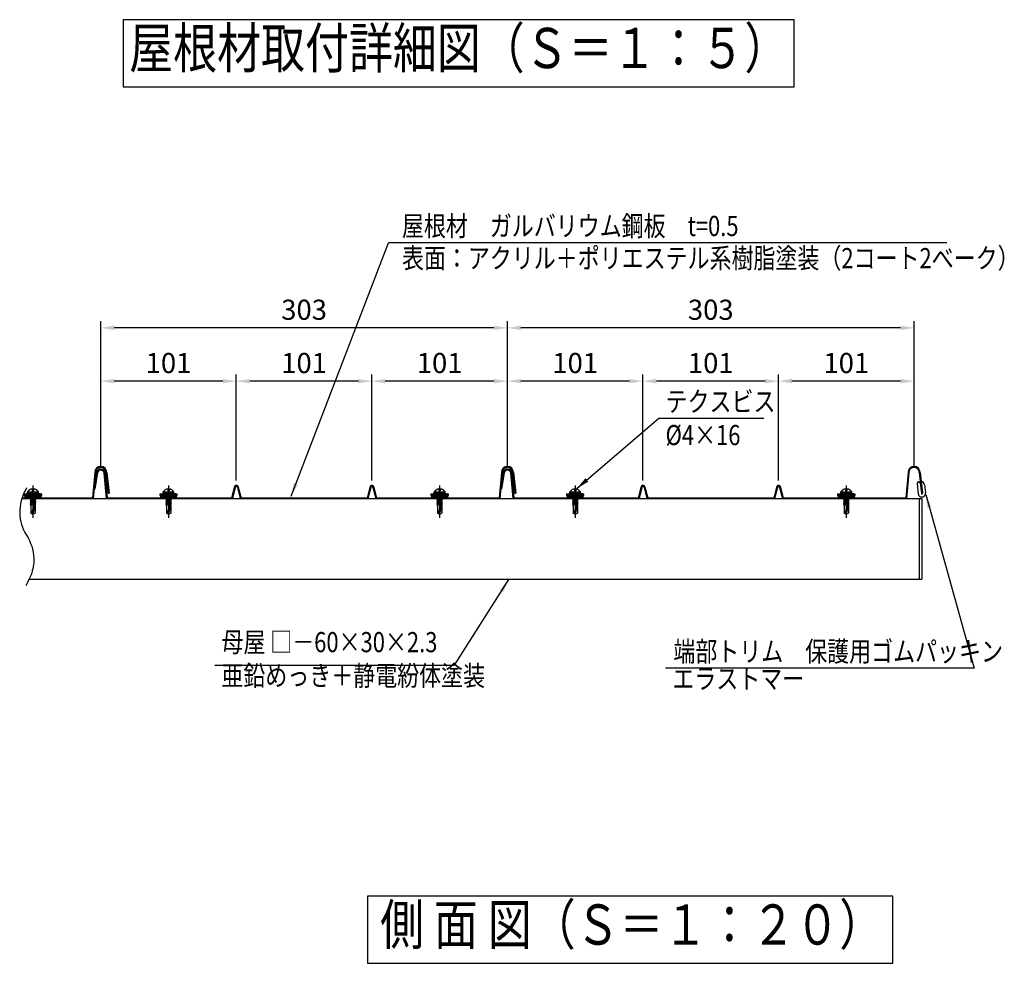
# Model space of a CAD drawing. Units: millimetres. Extents: x 706 to 15828, y 474 to 11190.
# Drawn here: x 4371 to 7305, y 4853 to 7666 of the extents above; entities that cross this region are included whole.
import ezdxf
from ezdxf.enums import TextEntityAlignment as Align

# ---------------------------------------------------------------- set-up
doc = ezdxf.new("R2010")
doc.units = ezdxf.units.MM
doc.header["$LTSCALE"] = 200
doc.header["$PDMODE"] = 33
doc.header["$PDSIZE"] = 5
doc.linetypes.add('CENTER', pattern=[2, 1.25, -0.25, 0.25, -0.25])
for name, color, linetype in [('CENTER', 3, 'CENTER'), ('HATCH', 2, 'Continuous'), ('MOJI', 6, 'Continuous'), ('MOJI2', 1, 'Continuous'), ('SJC', 1, 'Continuous'), ('SJC2', 7, 'Continuous'), ('SUNPOU', 4, 'Continuous')]:
    doc.layers.add(name, color=color, linetype=linetype)
doc.styles.add('EXT08', font='ROMANS.shx', dxfattribs={"width": 0.8, "bigfont": 'EXTFONT.shx'})
doc.styles.get("Standard").update_dxf_attribs({"font": 'txt.shx', "bigfont": 'extfont2.shx'})
doc.dimstyles.new('SJC', dxfattribs={"dimtxt": 0.18, "dimasz": 0.18, "dimexe": 0.18, "dimexo": 0.0625, "dimgap": 0.09, "dimtad": 0, "dimtih": 1, "dimtoh": 1, "dimdec": 4, "dimzin": 0, "dimdsep": 46, "dimtxsty": 'Standard', "dimcen": 0.09, "dimadec": 0, "dimazin": 0, "dimtfac": 1, "dimtdec": 4, "dimtofl": 0, "dimtmove": 0, "dimatfit": 3, "dimfxl": 0, "dimtolj": 1, "dimtzin": 0, "dimarcsym": 0})

# ---------------------------------------------------------------- blocks, each defined once
blk = doc.blocks.new('*D22')
at = {"layer": 'Defpoints', "color": 0}
for p in [(6632.1, 6588.7), (7036.1, 6316.3), (6632.1, 6272.3)]:
    blk.add_point(p, dxfattribs=at)
at = {"layer": 'SUNPOU', "color": 0, "lineweight": -2}
for p, q in [((6632.1, 6292.3), (6632.1, 6608.7)), ((7036.1, 6336.3), (7036.1, 6608.7)), ((6996.1, 6588.7), (6672.1, 6588.7))]:
    blk.add_line(p, q, dxfattribs=at)
at = {"layer": 'SUNPOU', "color": 0}
for points in [[(6672.1, 6595.3), (6672.1, 6582), (6632.1, 6588.7)], [(6996.1, 6595.3), (6996.1, 6582), (7036.1, 6588.7)]]:
    blk.add_solid(points, dxfattribs=at)
at = {"layer": 'SUNPOU', "color": 0, "insert": (6834.1, 6642.7), "char_height": 60, "attachment_point": 5, "style": 'EXT08'}
blk.add_mtext('\\A1;101', dxfattribs=at)
blk = doc.blocks.new('*D23')
at = {"layer": 'Defpoints', "color": 0}
for p in [(6228.1, 6588.7), (6228.1, 6272.3), (6632.1, 6272.3)]:
    blk.add_point(p, dxfattribs=at)
at = {"layer": 'SUNPOU', "color": 0, "lineweight": -2}
for p, q in [((6228.1, 6292.3), (6228.1, 6608.7)), ((6632.1, 6292.3), (6632.1, 6608.7)), ((6592.1, 6588.7), (6268.1, 6588.7))]:
    blk.add_line(p, q, dxfattribs=at)
at = {"layer": 'SUNPOU', "color": 0}
for points in [[(6268.1, 6595.3), (6268.1, 6582), (6228.1, 6588.7)], [(6592.1, 6595.3), (6592.1, 6582), (6632.1, 6588.7)]]:
    blk.add_solid(points, dxfattribs=at)
at = {"layer": 'SUNPOU', "color": 0, "insert": (6430.1, 6642.7), "char_height": 60, "attachment_point": 5, "style": 'EXT08'}
blk.add_mtext('\\A1;101', dxfattribs=at)
blk = doc.blocks.new('*D24')
at = {"layer": 'Defpoints', "color": 0}
for p in [(5824.1, 6588.7), (5824.1, 6313.3), (6228.1, 6272.3)]:
    blk.add_point(p, dxfattribs=at)
at = {"layer": 'SUNPOU', "color": 0, "lineweight": -2}
for p, q in [((5824.1, 6333.3), (5824.1, 6608.7)), ((6228.1, 6292.3), (6228.1, 6608.7)), ((6188.1, 6588.7), (5864.1, 6588.7))]:
    blk.add_line(p, q, dxfattribs=at)
at = {"layer": 'SUNPOU', "color": 0}
for points in [[(5864.1, 6595.3), (5864.1, 6582), (5824.1, 6588.7)], [(6188.1, 6595.3), (6188.1, 6582), (6228.1, 6588.7)]]:
    blk.add_solid(points, dxfattribs=at)
at = {"layer": 'SUNPOU', "color": 0, "insert": (6026.1, 6642.7), "char_height": 60, "attachment_point": 5, "style": 'EXT08'}
blk.add_mtext('\\A1;101', dxfattribs=at)
blk = doc.blocks.new('*D25')
at = {"layer": 'Defpoints', "color": 0}
for p in [(5420.1, 6588.7), (5824.1, 6316.3), (5420.1, 6272.3)]:
    blk.add_point(p, dxfattribs=at)
at = {"layer": 'SUNPOU', "color": 0, "lineweight": -2}
for p, q in [((5420.1, 6292.3), (5420.1, 6608.7)), ((5824.1, 6336.3), (5824.1, 6608.7)), ((5784.1, 6588.7), (5460.1, 6588.7))]:
    blk.add_line(p, q, dxfattribs=at)
at = {"layer": 'SUNPOU', "color": 0}
for points in [[(5460.1, 6595.3), (5460.1, 6582), (5420.1, 6588.7)], [(5784.1, 6595.3), (5784.1, 6582), (5824.1, 6588.7)]]:
    blk.add_solid(points, dxfattribs=at)
at = {"layer": 'SUNPOU', "color": 0, "insert": (5622.1, 6642.7), "char_height": 60, "attachment_point": 5, "style": 'EXT08'}
blk.add_mtext('\\A1;101', dxfattribs=at)
blk = doc.blocks.new('*D26')
at = {"layer": 'Defpoints', "color": 0}
for p in [(5016.1, 6588.7), (5016.1, 6272.3), (5420.1, 6272.3)]:
    blk.add_point(p, dxfattribs=at)
at = {"layer": 'SUNPOU', "color": 0, "lineweight": -2}
for p, q in [((5016.1, 6292.3), (5016.1, 6608.7)), ((5420.1, 6292.3), (5420.1, 6608.7)), ((5380.1, 6588.7), (5056.1, 6588.7))]:
    blk.add_line(p, q, dxfattribs=at)
at = {"layer": 'SUNPOU', "color": 0}
for points in [[(5056.1, 6595.3), (5056.1, 6582), (5016.1, 6588.7)], [(5380.1, 6595.3), (5380.1, 6582), (5420.1, 6588.7)]]:
    blk.add_solid(points, dxfattribs=at)
at = {"layer": 'SUNPOU', "color": 0, "insert": (5218.1, 6642.7), "char_height": 60, "attachment_point": 5, "style": 'EXT08'}
blk.add_mtext('\\A1;101', dxfattribs=at)
blk = doc.blocks.new('*D27')
at = {"layer": 'Defpoints', "color": 0}
for p in [(4612.1, 6588.7), (4612.1, 6313.3), (5016.1, 6272.3)]:
    blk.add_point(p, dxfattribs=at)
at = {"layer": 'SUNPOU', "color": 0, "lineweight": -2}
for p, q in [((4612.1, 6333.3), (4612.1, 6608.7)), ((5016.1, 6292.3), (5016.1, 6608.7)), ((4976.1, 6588.7), (4652.1, 6588.7))]:
    blk.add_line(p, q, dxfattribs=at)
at = {"layer": 'SUNPOU', "color": 0}
for points in [[(4652.1, 6595.3), (4652.1, 6582), (4612.1, 6588.7)], [(4976.1, 6595.3), (4976.1, 6582), (5016.1, 6588.7)]]:
    blk.add_solid(points, dxfattribs=at)
at = {"layer": 'SUNPOU', "color": 0, "insert": (4814.1, 6642.7), "char_height": 60, "attachment_point": 5, "style": 'EXT08'}
blk.add_mtext('\\A1;101', dxfattribs=at)
blk = doc.blocks.new('*D28')
at = {"layer": 'Defpoints', "color": 0}
for p in [(5824.1, 6747.5), (5824.1, 6588.7), (7036.1, 6588.7)]:
    blk.add_point(p, dxfattribs=at)
at = {"layer": 'SUNPOU', "color": 0, "lineweight": -2}
for p, q in [((5824.1, 6608.7), (5824.1, 6767.5)), ((7036.1, 6608.7), (7036.1, 6767.5)), ((6996.1, 6747.5), (5864.1, 6747.5))]:
    blk.add_line(p, q, dxfattribs=at)
at = {"layer": 'SUNPOU', "color": 0}
for points in [[(5864.1, 6754.2), (5864.1, 6740.9), (5824.1, 6747.5)], [(6996.1, 6754.2), (6996.1, 6740.9), (7036.1, 6747.5)]]:
    blk.add_solid(points, dxfattribs=at)
at = {"layer": 'SUNPOU', "color": 0, "insert": (6430.1, 6801.5), "char_height": 60, "attachment_point": 5, "style": 'EXT08'}
blk.add_mtext('\\A1;303', dxfattribs=at)
blk = doc.blocks.new('*D29')
at = {"layer": 'Defpoints', "color": 0}
for p in [(4612.1, 6747.5), (4612.1, 6588.7), (5824.1, 6588.7)]:
    blk.add_point(p, dxfattribs=at)
at = {"layer": 'SUNPOU', "color": 0, "lineweight": -2}
for p, q in [((4612.1, 6608.7), (4612.1, 6767.5)), ((5824.1, 6608.7), (5824.1, 6767.5)), ((5784.1, 6747.5), (4652.1, 6747.5))]:
    blk.add_line(p, q, dxfattribs=at)
at = {"layer": 'SUNPOU', "color": 0}
for points in [[(4652.1, 6754.2), (4652.1, 6740.9), (4612.1, 6747.5)], [(5784.1, 6754.2), (5784.1, 6740.9), (5824.1, 6747.5)]]:
    blk.add_solid(points, dxfattribs=at)
at = {"layer": 'SUNPOU', "color": 0, "insert": (5218.1, 6801.5), "char_height": 60, "attachment_point": 5, "style": 'EXT08'}
blk.add_mtext('\\A1;303', dxfattribs=at)

msp = doc.modelspace()

# ---------------------------------------------------------------- linework, layer by layer
at = {"layer": 'CENTER'}
for p, q in [((4410.1165, 6277.1238), (4410.1165, 6181.5885)), ((4814.1165, 6277.1238), (4814.1165, 6181.5885)), ((5622.1165, 6277.1238), (5622.1165, 6181.5885)), ((6026.1165, 6277.1238), (6026.1165, 6181.5885)), ((6834.1165, 6277.1238), (6834.1165, 6181.5885))]:
    msp.add_line(p, q, dxfattribs=at)
at = {"layer": 'HATCH'}
for p, q in [((4386.813, 6247.9238), (4393.613, 6241.1238)), ((4389.6414, 6247.9238), (4396.4414, 6241.1238)), ((4392.4699, 6247.9238), (4399.2699, 6241.1238)), ((4395.2983, 6247.9238), (4402.0983, 6241.1238)), ((4398.1267, 6247.9238), (4404.9267, 6241.1238)), ((4400.9551, 6247.9238), (4407.7551, 6241.1238)), ((4403.7836, 6247.9238), (4410.5836, 6241.1238)), ((4406.612, 6247.9238), (4413.412, 6241.1238)), ((4409.4404, 6247.9238), (4416.2404, 6241.1238)), ((4412.7359, 6247.9238), (4419.5359, 6241.1238)), ((4416.0314, 6247.9238), (4422.8314, 6241.1238)), ((4418.8598, 6247.9238), (4425.6598, 6241.1238)), ((4422.1553, 6247.9238), (4428.9553, 6241.1238)), ((4425.4508, 6247.9238), (4432.2508, 6241.1238)), ((4428.7463, 6247.9238), (4434.1165, 6242.5536)), ((4432.0418, 6247.9238), (4434.1165, 6245.8491)), ((4790.813, 6247.9238), (4797.613, 6241.1238)), ((4793.6414, 6247.9238), (4800.4414, 6241.1238)), ((4796.4699, 6247.9238), (4803.2699, 6241.1238)), ((4799.2983, 6247.9238), (4806.0983, 6241.1238)), ((4802.1267, 6247.9238), (4808.9267, 6241.1238)), ((4804.9551, 6247.9238), (4811.7551, 6241.1238)), ((4807.7836, 6247.9238), (4814.5836, 6241.1238)), ((4810.612, 6247.9238), (4817.412, 6241.1238)), ((4813.4404, 6247.9238), (4820.2404, 6241.1238)), ((4816.7359, 6247.9238), (4823.5359, 6241.1238)), ((4820.0314, 6247.9238), (4826.8314, 6241.1238)), ((4822.8598, 6247.9238), (4829.6598, 6241.1238)), ((4826.1553, 6247.9238), (4832.9553, 6241.1238)), ((4829.4508, 6247.9238), (4836.2508, 6241.1238)), ((4832.7463, 6247.9238), (4838.1165, 6242.5536)), ((4836.0418, 6247.9238), (4838.1165, 6245.8491)), ((5598.813, 6247.9238), (5605.613, 6241.1238)), ((5601.6414, 6247.9238), (5608.4414, 6241.1238)), ((5604.4699, 6247.9238), (5611.2699, 6241.1238)), ((5607.2983, 6247.9238), (5614.0983, 6241.1238)), ((5610.1267, 6247.9238), (5616.9267, 6241.1238)), ((5612.9551, 6247.9238), (5619.7551, 6241.1238)), ((5615.7836, 6247.9238), (5622.5836, 6241.1238)), ((5618.612, 6247.9238), (5625.412, 6241.1238)), ((5621.4404, 6247.9238), (5628.2404, 6241.1238)), ((5624.7359, 6247.9238), (5631.5359, 6241.1238)), ((5628.0314, 6247.9238), (5634.8314, 6241.1238)), ((5630.8598, 6247.9238), (5637.6598, 6241.1238)), ((5634.1553, 6247.9238), (5640.9553, 6241.1238)), ((5637.4508, 6247.9238), (5644.2508, 6241.1238)), ((5640.7463, 6247.9238), (5646.1165, 6242.5536)), ((5644.0418, 6247.9238), (5646.1165, 6245.8491)), ((6002.813, 6247.9238), (6009.613, 6241.1238)), ((6005.6414, 6247.9238), (6012.4414, 6241.1238)), ((6008.4699, 6247.9238), (6015.2699, 6241.1238)), ((6011.2983, 6247.9238), (6018.0983, 6241.1238)), ((6014.1267, 6247.9238), (6020.9267, 6241.1238)), ((6016.9551, 6247.9238), (6023.7551, 6241.1238)), ((6019.7836, 6247.9238), (6026.5836, 6241.1238)), ((6022.612, 6247.9238), (6029.412, 6241.1238)), ((6025.4404, 6247.9238), (6032.2404, 6241.1238)), ((6028.7359, 6247.9238), (6035.5359, 6241.1238)), ((6032.0314, 6247.9238), (6038.8314, 6241.1238)), ((6034.8598, 6247.9238), (6041.6598, 6241.1238)), ((6038.1553, 6247.9238), (6044.9553, 6241.1238)), ((6041.4508, 6247.9238), (6048.2508, 6241.1238)), ((6044.7463, 6247.9238), (6050.1165, 6242.5536)), ((6048.0418, 6247.9238), (6050.1165, 6245.8491)), ((6810.813, 6247.9238), (6817.613, 6241.1238)), ((6813.6414, 6247.9238), (6820.4414, 6241.1238)), ((6816.4699, 6247.9238), (6823.2699, 6241.1238)), ((6819.2983, 6247.9238), (6826.0983, 6241.1238)), ((6822.1267, 6247.9238), (6828.9267, 6241.1238)), ((6824.9551, 6247.9238), (6831.7551, 6241.1238)), ((6827.7836, 6247.9238), (6834.5836, 6241.1238)), ((6830.612, 6247.9238), (6837.412, 6241.1238)), ((6833.4404, 6247.9238), (6840.2404, 6241.1238)), ((6836.7359, 6247.9238), (6843.5359, 6241.1238)), ((6840.0314, 6247.9238), (6846.8314, 6241.1238)), ((6842.8598, 6247.9238), (6849.6598, 6241.1238)), ((6846.1553, 6247.9238), (6852.9553, 6241.1238)), ((6849.4508, 6247.9238), (6856.2508, 6241.1238)), ((6852.7463, 6247.9238), (6858.1165, 6242.5536)), ((6856.0418, 6247.9238), (6858.1165, 6245.8491))]:
    msp.add_line(p, q, dxfattribs=at)
at = {"layer": 'MOJI'}
for p, q in [((7133.5469, 7001.2021), (5469.7745, 7001.2021)), ((6275.5019, 6477.8844), (6588.5338, 6477.8844)), ((4951.6365, 5741.9705), (5665.0345, 5741.9705)), ((7215.6072, 5732.9375), (6295.6746, 5732.9375))]:
    msp.add_line(p, q, dxfattribs=at)
at = {"layer": 'SJC'}
for p, q in [((4594.1165, 6316.3238), (4587.3165, 6241.1238)), ((4596.9051, 6316.0716), (4589.8747, 6238.3238)), ((4599.6807, 6317.1121), (4592.1165, 6266.3238)), ((4602.4178, 6316.482), (4594.9474, 6266.3238)), ((4629.5748, 6238.3238), (4622.1013, 6315.4079)), ((4632.1165, 6241.1238), (4624.8744, 6315.8211)), ((4627.3332, 6316.0185), (4634.0997, 6254.3238)), ((4630.1165, 6316.3238), (4636.9165, 6254.3238)), ((5806.1165, 6316.3238), (5799.3165, 6241.1238)), ((5808.9051, 6316.0716), (5801.8747, 6238.3238)), ((5811.6807, 6317.1121), (5804.1165, 6266.3238)), ((5814.4178, 6316.482), (5806.9474, 6266.3238)), ((5841.5748, 6238.3238), (5834.1013, 6315.4079)), ((5844.1165, 6241.1238), (5836.8744, 6315.8211)), ((5839.3332, 6316.0185), (5846.0997, 6254.3238)), ((5842.1165, 6316.3238), (5848.9165, 6254.3238)), ((7018.1165, 6316.3238), (7011.3165, 6241.1238)), ((7020.9051, 6316.0716), (7013.8747, 6238.3238)), ((7051.3332, 6316.0185), (7058.0997, 6254.3238)), ((7054.1165, 6316.3238), (7060.9165, 6254.3238)), ((7045.2543, 6283.3895), (7048.5904, 6252.9719)), ((7054.3995, 6284.3925), (7054.7701, 6281.0128)), ((7057.3226, 6278.9648), (7054.7701, 6281.0128)), ((7057.0789, 6289.3139), (7060.9165, 6254.3238)), ((4592.1165, 6266.3238), (4594.9474, 6266.3238)), ((4634.0997, 6254.3238), (4636.9165, 6254.3238)), ((5010.1165, 6272.3238), (5002.1165, 6241.1238)), ((5012.9305, 6272.025), (5004.2891, 6238.3238)), ((5019.3025, 6272.025), (5027.9439, 6238.3238)), ((5022.1165, 6272.3238), (5030.1165, 6241.1238)), ((5414.1165, 6272.3238), (5406.1165, 6241.1238)), ((5416.9305, 6272.025), (5408.2891, 6238.3238)), ((5423.3025, 6272.025), (5431.9439, 6238.3238)), ((5426.1165, 6272.3238), (5434.1165, 6241.1238)), ((5804.1165, 6266.3238), (5806.9474, 6266.3238)), ((5846.0997, 6254.3238), (5848.9165, 6254.3238)), ((6222.1165, 6272.3238), (6214.1165, 6241.1238)), ((6224.9305, 6272.025), (6216.2891, 6238.3238)), ((6231.3025, 6272.025), (6239.9439, 6238.3238)), ((6234.1165, 6272.3238), (6242.1165, 6241.1238)), ((6626.1165, 6272.3238), (6618.1165, 6241.1238)), ((6628.9305, 6272.025), (6620.2891, 6238.3238)), ((6635.3025, 6272.025), (6643.9439, 6238.3238)), ((6638.1165, 6272.3238), (6646.1165, 6241.1238)), ((7055.0168, 6278.7635), (7057.7356, 6253.9749)), ((7057.0186, 6277.7042), (7055.0168, 6278.7635)), ((7058.0997, 6254.3238), (7060.9165, 6254.3238)), ((7067.3885, 6279.6998), (7070.0617, 6255.3268)), ((4376.7951, 6238.3238), (4589.8747, 6238.3238)), ((4377.681, 6241.1238), (4587.3165, 6241.1238)), ((4400.8925, 6238.3238), (7058.7832, 6238.3238)), ((4629.5748, 6238.3238), (5004.2891, 6238.3238)), ((4632.1165, 6241.1238), (5002.1165, 6241.1238)), ((5027.9439, 6238.3238), (5408.2891, 6238.3238)), ((5030.1165, 6241.1238), (5406.1165, 6241.1238)), ((5431.9439, 6238.3238), (5801.8747, 6238.3238)), ((5434.1165, 6241.1238), (5799.3165, 6241.1238)), ((5841.5748, 6238.3238), (6216.2891, 6238.3238)), ((5844.1165, 6241.1238), (6214.1165, 6241.1238)), ((6239.9439, 6238.3238), (6620.2891, 6238.3238)), ((6242.1165, 6241.1238), (6618.1165, 6241.1238)), ((6643.9439, 6238.3238), (7013.8747, 6238.3238)), ((6646.1165, 6241.1238), (7011.3165, 6241.1238)), ((7050.7832, 6238.3238), (7050.7832, 5998.3238)), ((7058.7832, 6238.3238), (7058.7832, 5998.3238)), ((4398.5458, 5998.3238), (7058.7832, 5998.3238))]:
    msp.add_line(p, q, dxfattribs=at)
msp.add_lwpolyline([(4390.7813, 6270.223, -0.005144387), (4388.416, 6265.8217, 0.127225522), (4370.5065, 6195.7797, 0.14618168), (4390.4738, 6129.6087, -0.138893075), (4412.437, 6060.4137, -0.099767739), (4404.2078, 6011.7579, -0.040655121), (4388.416, 5978.8726)], format="xyb", dxfattribs=at)
for centre, radius, start, end in [((4612.1165, 6316.3238), 18, 0, 180), ((4612.1165, 6316.3238), 15.2, 359.4472383, 180.4561505), ((4612.1165, 6313.3238), 13, 11.0753692, 163.0577107), ((4612.1165, 6313.3238), 10.2, 11.7900775, 161.9630273), ((5824.1165, 6316.3238), 18, 0, 180), ((5824.1165, 6316.3238), 15.2, 359.4472383, 180.4561505), ((5824.1165, 6313.3238), 13, 11.0753692, 163.0577107), ((5824.1165, 6313.3238), 10.2, 11.7900775, 161.9630273), ((7036.1165, 6316.3238), 18, 0, 180), ((7036.1165, 6316.3238), 15.2, 359.4472383, 180.4561505), ((7049.8269, 6283.891), 4.6, 6.2590363, 186.2590363), ((7056.6529, 6278.5224), 10.8, 6.2590363, 87.7394121), ((5016.1165, 6272.3238), 6, 360, 180), ((5016.1165, 6272.3238), 3.2, 354.643052, 185.356948), ((5420.1165, 6272.3238), 6, 360, 180), ((5420.1165, 6272.3238), 3.2, 354.643052, 185.356948), ((6228.1165, 6272.3238), 6, 360, 180), ((6228.1165, 6272.3238), 3.2, 354.643052, 185.356948), ((6632.1165, 6272.3238), 6, 360, 180), ((6632.1165, 6272.3238), 3.2, 354.643052, 185.356948), ((7059.326, 6254.1493), 10.8, 186.2590363, 6.2590363), ((7059.326, 6254.1493), 1.6, 186.2590363, 6.2590363)]:
    msp.add_arc(centre, radius, start, end, dxfattribs=at)
msp.add_ellipse((7056.7422, 6278.6404), major_axis=(1.4044, -1.1268), ratio=0.345613185, start_param=5.173719337, end_param=7.714868068, dxfattribs=at)
at = {"layer": 'SJC2'}
for p, q in [((4384.1165, 6251.9238), (4396.9165, 6255.1238)), ((4394.1165, 6255.1238), (4394.1165, 6259.1238)), ((4394.1165, 6259.1238), (4426.1165, 6259.1238)), ((4394.1165, 6255.1238), (4426.1165, 6255.1238)), ((4408.1165, 6267.0033), (4408.1165, 6262.1238)), ((4408.1165, 6262.1238), (4412.1165, 6262.1238)), ((4412.1165, 6267.0033), (4412.1165, 6262.1238)), ((4436.1165, 6251.9238), (4423.3165, 6255.1238)), ((4426.1165, 6255.1238), (4426.1165, 6259.1238)), ((4788.1165, 6251.9238), (4800.9165, 6255.1238)), ((4798.1165, 6255.1238), (4798.1165, 6259.1238)), ((4798.1165, 6259.1238), (4830.1165, 6259.1238)), ((4798.1165, 6255.1238), (4830.1165, 6255.1238)), ((4812.1165, 6267.0033), (4812.1165, 6262.1238)), ((4812.1165, 6262.1238), (4816.1165, 6262.1238)), ((4816.1165, 6267.0033), (4816.1165, 6262.1238)), ((4840.1165, 6251.9238), (4827.3165, 6255.1238)), ((4830.1165, 6255.1238), (4830.1165, 6259.1238)), ((5596.1165, 6251.9238), (5608.9165, 6255.1238)), ((5606.1165, 6255.1238), (5606.1165, 6259.1238)), ((5606.1165, 6259.1238), (5638.1165, 6259.1238)), ((5606.1165, 6255.1238), (5638.1165, 6255.1238)), ((5620.1165, 6267.0033), (5620.1165, 6262.1238)), ((5620.1165, 6262.1238), (5624.1165, 6262.1238)), ((5624.1165, 6267.0033), (5624.1165, 6262.1238)), ((5648.1165, 6251.9238), (5635.3165, 6255.1238)), ((5638.1165, 6255.1238), (5638.1165, 6259.1238)), ((6000.1165, 6251.9238), (6012.9165, 6255.1238)), ((6010.1165, 6255.1238), (6010.1165, 6259.1238)), ((6010.1165, 6259.1238), (6042.1165, 6259.1238)), ((6010.1165, 6255.1238), (6042.1165, 6255.1238)), ((6024.1165, 6267.0033), (6024.1165, 6262.1238)), ((6024.1165, 6262.1238), (6028.1165, 6262.1238)), ((6028.1165, 6267.0033), (6028.1165, 6262.1238)), ((6052.1165, 6251.9238), (6039.3165, 6255.1238)), ((6042.1165, 6255.1238), (6042.1165, 6259.1238)), ((6808.1165, 6251.9238), (6820.9165, 6255.1238)), ((6818.1165, 6255.1238), (6818.1165, 6259.1238)), ((6818.1165, 6259.1238), (6850.1165, 6259.1238)), ((6818.1165, 6255.1238), (6850.1165, 6255.1238)), ((6832.1165, 6267.0033), (6832.1165, 6262.1238)), ((6832.1165, 6262.1238), (6836.1165, 6262.1238)), ((6836.1165, 6267.0033), (6836.1165, 6262.1238)), ((6860.1165, 6251.9238), (6847.3165, 6255.1238)), ((6850.1165, 6255.1238), (6850.1165, 6259.1238)), ((4402.1165, 6240.4511), (4402.8849, 6241.1238)), ((4405.3904, 6241.1238), (4402.1165, 6240.4511)), ((4402.1165, 6240.4511), (4403.5855, 6240.1684)), ((4418.1165, 6239.5465), (4402.1165, 6236.259)), ((4402.1165, 6236.259), (4403.6124, 6237.5686)), ((4402.1165, 6236.259), (4403.5855, 6235.9763)), ((4418.1165, 6235.3544), (4402.1165, 6232.0669)), ((4402.1165, 6232.0669), (4403.6124, 6233.3765)), ((4402.1165, 6232.0669), (4403.5855, 6231.7842)), ((4418.1165, 6231.1268), (4402.1165, 6227.8392)), ((4402.1165, 6227.8392), (4403.6124, 6229.1489)), ((4402.1165, 6227.8392), (4403.5855, 6227.5565)), ((4418.1165, 6226.8991), (4402.1165, 6223.6116)), ((4402.1165, 6223.6116), (4403.6124, 6224.9212)), ((4402.1165, 6223.6116), (4403.5855, 6223.3289)), ((4418.1165, 6222.6715), (4402.1165, 6219.3839)), ((4409.0945, 6241.1238), (4403.5855, 6240.1684)), ((4416.6206, 6238.2369), (4403.5855, 6235.9763)), ((4416.6206, 6234.0448), (4403.5855, 6231.7842)), ((4416.6206, 6229.8171), (4403.5855, 6227.5565)), ((4416.6206, 6225.5895), (4403.5855, 6223.3289)), ((4416.6206, 6221.3619), (4403.5855, 6219.1012)), ((4403.6124, 6240.1632), (4403.6124, 6237.5686)), ((4416.6475, 6239.8292), (4403.6124, 6237.5686)), ((4403.6124, 6235.9856), (4403.6124, 6233.3765)), ((4416.6475, 6235.6371), (4403.6124, 6233.3765)), ((4403.6124, 6231.7935), (4403.6124, 6229.1489)), ((4416.6475, 6231.4095), (4403.6124, 6229.1489)), ((4403.6124, 6227.5658), (4403.6124, 6224.9212)), ((4416.6475, 6227.1818), (4403.6124, 6224.9212)), ((4403.6124, 6223.3382), (4403.6124, 6220.6936)), ((4416.6475, 6222.9542), (4403.6124, 6220.6936)), ((4416.6206, 6241.1238), (4416.6206, 6239.8344)), ((4418.1165, 6239.5465), (4416.6206, 6238.2369)), ((4416.6206, 6238.2369), (4416.6206, 6235.6423)), ((4418.1165, 6235.3544), (4416.6206, 6234.0448)), ((4416.6206, 6234.0448), (4416.6206, 6231.4147)), ((4418.1165, 6231.1268), (4416.6206, 6229.8171)), ((4416.6206, 6229.8171), (4416.6206, 6227.187)), ((4418.1165, 6226.8991), (4416.6206, 6225.5895)), ((4416.6206, 6225.5895), (4416.6206, 6222.9594)), ((4418.1165, 6222.6715), (4416.6206, 6221.3619)), ((4416.6206, 6221.3619), (4416.6206, 6218.703)), ((4418.1165, 6239.5465), (4416.6475, 6239.8292)), ((4418.1165, 6235.3544), (4416.6475, 6235.6371)), ((4418.1165, 6231.1268), (4416.6475, 6231.4095)), ((4418.1165, 6226.8991), (4416.6475, 6227.1818)), ((4418.1165, 6222.6715), (4416.6475, 6222.9542)), ((4806.1165, 6240.4511), (4806.8849, 6241.1238)), ((4809.3904, 6241.1238), (4806.1165, 6240.4511)), ((4806.1165, 6240.4511), (4807.5855, 6240.1684)), ((4822.1165, 6239.5465), (4806.1165, 6236.259)), ((4806.1165, 6236.259), (4807.6124, 6237.5686)), ((4806.1165, 6236.259), (4807.5855, 6235.9763)), ((4822.1165, 6235.3544), (4806.1165, 6232.0669)), ((4806.1165, 6232.0669), (4807.6124, 6233.3765)), ((4806.1165, 6232.0669), (4807.5855, 6231.7842)), ((4822.1165, 6231.1268), (4806.1165, 6227.8392)), ((4806.1165, 6227.8392), (4807.6124, 6229.1489)), ((4806.1165, 6227.8392), (4807.5855, 6227.5565)), ((4822.1165, 6226.8991), (4806.1165, 6223.6116)), ((4806.1165, 6223.6116), (4807.6124, 6224.9212)), ((4806.1165, 6223.6116), (4807.5855, 6223.3289)), ((4822.1165, 6222.6715), (4806.1165, 6219.3839)), ((4813.0945, 6241.1238), (4807.5855, 6240.1684)), ((4820.6206, 6238.2369), (4807.5855, 6235.9763)), ((4820.6206, 6234.0448), (4807.5855, 6231.7842)), ((4820.6206, 6229.8171), (4807.5855, 6227.5565)), ((4820.6206, 6225.5895), (4807.5855, 6223.3289)), ((4820.6206, 6221.3619), (4807.5855, 6219.1012)), ((4807.6124, 6240.1632), (4807.6124, 6237.5686)), ((4820.6475, 6239.8292), (4807.6124, 6237.5686)), ((4807.6124, 6235.9856), (4807.6124, 6233.3765)), ((4820.6475, 6235.6371), (4807.6124, 6233.3765)), ((4807.6124, 6231.7935), (4807.6124, 6229.1489)), ((4820.6475, 6231.4095), (4807.6124, 6229.1489)), ((4807.6124, 6227.5658), (4807.6124, 6224.9212)), ((4820.6475, 6227.1818), (4807.6124, 6224.9212)), ((4807.6124, 6223.3382), (4807.6124, 6220.6936)), ((4820.6475, 6222.9542), (4807.6124, 6220.6936)), ((4820.6206, 6241.1238), (4820.6206, 6239.8344)), ((4822.1165, 6239.5465), (4820.6206, 6238.2369)), ((4820.6206, 6238.2369), (4820.6206, 6235.6423)), ((4822.1165, 6235.3544), (4820.6206, 6234.0448)), ((4820.6206, 6234.0448), (4820.6206, 6231.4147)), ((4822.1165, 6231.1268), (4820.6206, 6229.8171)), ((4820.6206, 6229.8171), (4820.6206, 6227.187)), ((4822.1165, 6226.8991), (4820.6206, 6225.5895)), ((4820.6206, 6225.5895), (4820.6206, 6222.9594)), ((4822.1165, 6222.6715), (4820.6206, 6221.3619)), ((4820.6206, 6221.3619), (4820.6206, 6218.703)), ((4822.1165, 6239.5465), (4820.6475, 6239.8292)), ((4822.1165, 6235.3544), (4820.6475, 6235.6371)), ((4822.1165, 6231.1268), (4820.6475, 6231.4095)), ((4822.1165, 6226.8991), (4820.6475, 6227.1818)), ((4822.1165, 6222.6715), (4820.6475, 6222.9542)), ((5614.1165, 6240.4511), (5614.8849, 6241.1238)), ((5617.3904, 6241.1238), (5614.1165, 6240.4511)), ((5614.1165, 6240.4511), (5615.5855, 6240.1684)), ((5630.1165, 6239.5465), (5614.1165, 6236.259)), ((5614.1165, 6236.259), (5615.6124, 6237.5686)), ((5614.1165, 6236.259), (5615.5855, 6235.9763)), ((5630.1165, 6235.3544), (5614.1165, 6232.0669)), ((5614.1165, 6232.0669), (5615.6124, 6233.3765)), ((5614.1165, 6232.0669), (5615.5855, 6231.7842)), ((5630.1165, 6231.1268), (5614.1165, 6227.8392)), ((5614.1165, 6227.8392), (5615.6124, 6229.1489)), ((5614.1165, 6227.8392), (5615.5855, 6227.5565)), ((5630.1165, 6226.8991), (5614.1165, 6223.6116)), ((5614.1165, 6223.6116), (5615.6124, 6224.9212)), ((5614.1165, 6223.6116), (5615.5855, 6223.3289)), ((5630.1165, 6222.6715), (5614.1165, 6219.3839)), ((5621.0945, 6241.1238), (5615.5855, 6240.1684)), ((5628.6206, 6238.2369), (5615.5855, 6235.9763)), ((5628.6206, 6234.0448), (5615.5855, 6231.7842)), ((5628.6206, 6229.8171), (5615.5855, 6227.5565)), ((5628.6206, 6225.5895), (5615.5855, 6223.3289)), ((5628.6206, 6221.3619), (5615.5855, 6219.1012)), ((5615.6124, 6240.1632), (5615.6124, 6237.5686)), ((5628.6475, 6239.8292), (5615.6124, 6237.5686)), ((5615.6124, 6235.9856), (5615.6124, 6233.3765)), ((5628.6475, 6235.6371), (5615.6124, 6233.3765)), ((5615.6124, 6231.7935), (5615.6124, 6229.1489)), ((5628.6475, 6231.4095), (5615.6124, 6229.1489)), ((5615.6124, 6227.5658), (5615.6124, 6224.9212)), ((5628.6475, 6227.1818), (5615.6124, 6224.9212)), ((5615.6124, 6223.3382), (5615.6124, 6220.6936)), ((5628.6475, 6222.9542), (5615.6124, 6220.6936)), ((5628.6206, 6241.1238), (5628.6206, 6239.8344)), ((5630.1165, 6239.5465), (5628.6206, 6238.2369)), ((5628.6206, 6238.2369), (5628.6206, 6235.6423)), ((5630.1165, 6235.3544), (5628.6206, 6234.0448)), ((5628.6206, 6234.0448), (5628.6206, 6231.4147)), ((5630.1165, 6231.1268), (5628.6206, 6229.8171)), ((5628.6206, 6229.8171), (5628.6206, 6227.187)), ((5630.1165, 6226.8991), (5628.6206, 6225.5895)), ((5628.6206, 6225.5895), (5628.6206, 6222.9594)), ((5630.1165, 6222.6715), (5628.6206, 6221.3619)), ((5628.6206, 6221.3619), (5628.6206, 6218.703)), ((5630.1165, 6239.5465), (5628.6475, 6239.8292)), ((5630.1165, 6235.3544), (5628.6475, 6235.6371)), ((5630.1165, 6231.1268), (5628.6475, 6231.4095)), ((5630.1165, 6226.8991), (5628.6475, 6227.1818)), ((5630.1165, 6222.6715), (5628.6475, 6222.9542)), ((6018.1165, 6240.4511), (6018.8849, 6241.1238)), ((6021.3904, 6241.1238), (6018.1165, 6240.4511)), ((6018.1165, 6240.4511), (6019.5855, 6240.1684)), ((6034.1165, 6239.5465), (6018.1165, 6236.259)), ((6018.1165, 6236.259), (6019.6124, 6237.5686)), ((6018.1165, 6236.259), (6019.5855, 6235.9763)), ((6034.1165, 6235.3544), (6018.1165, 6232.0669)), ((6018.1165, 6232.0669), (6019.6124, 6233.3765)), ((6018.1165, 6232.0669), (6019.5855, 6231.7842)), ((6034.1165, 6231.1268), (6018.1165, 6227.8392)), ((6018.1165, 6227.8392), (6019.6124, 6229.1489)), ((6018.1165, 6227.8392), (6019.5855, 6227.5565)), ((6034.1165, 6226.8991), (6018.1165, 6223.6116)), ((6018.1165, 6223.6116), (6019.6124, 6224.9212)), ((6018.1165, 6223.6116), (6019.5855, 6223.3289)), ((6034.1165, 6222.6715), (6018.1165, 6219.3839)), ((6025.0945, 6241.1238), (6019.5855, 6240.1684)), ((6032.6206, 6238.2369), (6019.5855, 6235.9763)), ((6032.6206, 6234.0448), (6019.5855, 6231.7842)), ((6032.6206, 6229.8171), (6019.5855, 6227.5565)), ((6032.6206, 6225.5895), (6019.5855, 6223.3289)), ((6032.6206, 6221.3619), (6019.5855, 6219.1012)), ((6019.6124, 6240.1632), (6019.6124, 6237.5686)), ((6032.6475, 6239.8292), (6019.6124, 6237.5686)), ((6019.6124, 6235.9856), (6019.6124, 6233.3765)), ((6032.6475, 6235.6371), (6019.6124, 6233.3765)), ((6019.6124, 6231.7935), (6019.6124, 6229.1489)), ((6032.6475, 6231.4095), (6019.6124, 6229.1489)), ((6019.6124, 6227.5658), (6019.6124, 6224.9212)), ((6032.6475, 6227.1818), (6019.6124, 6224.9212)), ((6019.6124, 6223.3382), (6019.6124, 6220.6936)), ((6032.6475, 6222.9542), (6019.6124, 6220.6936)), ((6032.6206, 6241.1238), (6032.6206, 6239.8344)), ((6034.1165, 6239.5465), (6032.6206, 6238.2369)), ((6032.6206, 6238.2369), (6032.6206, 6235.6423)), ((6034.1165, 6235.3544), (6032.6206, 6234.0448)), ((6032.6206, 6234.0448), (6032.6206, 6231.4147)), ((6034.1165, 6231.1268), (6032.6206, 6229.8171)), ((6032.6206, 6229.8171), (6032.6206, 6227.187)), ((6034.1165, 6226.8991), (6032.6206, 6225.5895)), ((6032.6206, 6225.5895), (6032.6206, 6222.9594)), ((6034.1165, 6222.6715), (6032.6206, 6221.3619)), ((6032.6206, 6221.3619), (6032.6206, 6218.703)), ((6034.1165, 6239.5465), (6032.6475, 6239.8292)), ((6034.1165, 6235.3544), (6032.6475, 6235.6371)), ((6034.1165, 6231.1268), (6032.6475, 6231.4095)), ((6034.1165, 6226.8991), (6032.6475, 6227.1818)), ((6034.1165, 6222.6715), (6032.6475, 6222.9542)), ((6826.1165, 6240.4511), (6826.8849, 6241.1238)), ((6829.3904, 6241.1238), (6826.1165, 6240.4511)), ((6826.1165, 6240.4511), (6827.5855, 6240.1684)), ((6842.1165, 6239.5465), (6826.1165, 6236.259)), ((6826.1165, 6236.259), (6827.6124, 6237.5686)), ((6826.1165, 6236.259), (6827.5855, 6235.9763)), ((6842.1165, 6235.3544), (6826.1165, 6232.0669)), ((6826.1165, 6232.0669), (6827.6124, 6233.3765)), ((6826.1165, 6232.0669), (6827.5855, 6231.7842)), ((6842.1165, 6231.1268), (6826.1165, 6227.8392)), ((6826.1165, 6227.8392), (6827.6124, 6229.1489)), ((6826.1165, 6227.8392), (6827.5855, 6227.5565)), ((6842.1165, 6226.8991), (6826.1165, 6223.6116)), ((6826.1165, 6223.6116), (6827.6124, 6224.9212)), ((6826.1165, 6223.6116), (6827.5855, 6223.3289)), ((6842.1165, 6222.6715), (6826.1165, 6219.3839)), ((6833.0945, 6241.1238), (6827.5855, 6240.1684)), ((6840.6206, 6238.2369), (6827.5855, 6235.9763)), ((6840.6206, 6234.0448), (6827.5855, 6231.7842)), ((6840.6206, 6229.8171), (6827.5855, 6227.5565)), ((6840.6206, 6225.5895), (6827.5855, 6223.3289)), ((6840.6206, 6221.3619), (6827.5855, 6219.1012)), ((6827.6124, 6240.1632), (6827.6124, 6237.5686)), ((6840.6475, 6239.8292), (6827.6124, 6237.5686)), ((6827.6124, 6235.9856), (6827.6124, 6233.3765)), ((6840.6475, 6235.6371), (6827.6124, 6233.3765)), ((6827.6124, 6231.7935), (6827.6124, 6229.1489)), ((6840.6475, 6231.4095), (6827.6124, 6229.1489)), ((6827.6124, 6227.5658), (6827.6124, 6224.9212)), ((6840.6475, 6227.1818), (6827.6124, 6224.9212)), ((6827.6124, 6223.3382), (6827.6124, 6220.6936)), ((6840.6475, 6222.9542), (6827.6124, 6220.6936)), ((6840.6206, 6241.1238), (6840.6206, 6239.8344)), ((6842.1165, 6239.5465), (6840.6206, 6238.2369)), ((6840.6206, 6238.2369), (6840.6206, 6235.6423)), ((6842.1165, 6235.3544), (6840.6206, 6234.0448)), ((6840.6206, 6234.0448), (6840.6206, 6231.4147)), ((6842.1165, 6231.1268), (6840.6206, 6229.8171)), ((6840.6206, 6229.8171), (6840.6206, 6227.187)), ((6842.1165, 6226.8991), (6840.6206, 6225.5895)), ((6840.6206, 6225.5895), (6840.6206, 6222.9594)), ((6842.1165, 6222.6715), (6840.6206, 6221.3619)), ((6840.6206, 6221.3619), (6840.6206, 6218.703)), ((6842.1165, 6239.5465), (6840.6475, 6239.8292)), ((6842.1165, 6235.3544), (6840.6475, 6235.6371)), ((6842.1165, 6231.1268), (6840.6475, 6231.4095)), ((6842.1165, 6226.8991), (6840.6475, 6227.1818)), ((6842.1165, 6222.6715), (6840.6475, 6222.9542)), ((4402.1165, 6219.3839), (4403.6124, 6220.6936)), ((4402.1165, 6219.3839), (4403.5855, 6219.1012)), ((4403.6124, 6219.1059), (4403.6124, 6195.0262)), ((4410.1165, 6191.1238), (4403.6124, 6195.0262)), ((4407.5805, 6196.2403), (4413.0929, 6217.1106)), ((4410.1165, 6191.1238), (4407.5805, 6196.2403)), ((4416.6206, 6218.703), (4408.7682, 6217.1106)), ((4418.0895, 6218.4203), (4408.7682, 6217.1106)), ((4416.5936, 6217.1106), (4408.7682, 6217.1106)), ((4410.1165, 6191.1238), (4416.6206, 6215.7485)), ((4416.6206, 6195.0262), (4410.1165, 6191.1238)), ((4418.0895, 6218.4203), (4416.5936, 6217.1106)), ((4418.0895, 6218.4203), (4416.6206, 6218.703)), ((4416.6206, 6217.1342), (4416.6206, 6195.0262)), ((4806.1165, 6219.3839), (4807.6124, 6220.6936)), ((4806.1165, 6219.3839), (4807.5855, 6219.1012)), ((4807.6124, 6219.1059), (4807.6124, 6195.0262)), ((4814.1165, 6191.1238), (4807.6124, 6195.0262)), ((4811.5805, 6196.2403), (4817.0929, 6217.1106)), ((4814.1165, 6191.1238), (4811.5805, 6196.2403)), ((4820.6206, 6218.703), (4812.7682, 6217.1106)), ((4822.0895, 6218.4203), (4812.7682, 6217.1106)), ((4820.5936, 6217.1106), (4812.7682, 6217.1106)), ((4814.1165, 6191.1238), (4820.6206, 6215.7485)), ((4820.6206, 6195.0262), (4814.1165, 6191.1238)), ((4822.0895, 6218.4203), (4820.5936, 6217.1106)), ((4822.0895, 6218.4203), (4820.6206, 6218.703)), ((4820.6206, 6217.1342), (4820.6206, 6195.0262)), ((5614.1165, 6219.3839), (5615.6124, 6220.6936)), ((5614.1165, 6219.3839), (5615.5855, 6219.1012)), ((5615.6124, 6219.1059), (5615.6124, 6195.0262)), ((5622.1165, 6191.1238), (5615.6124, 6195.0262)), ((5619.5805, 6196.2403), (5625.0929, 6217.1106)), ((5622.1165, 6191.1238), (5619.5805, 6196.2403)), ((5628.6206, 6218.703), (5620.7682, 6217.1106)), ((5630.0895, 6218.4203), (5620.7682, 6217.1106)), ((5628.5936, 6217.1106), (5620.7682, 6217.1106)), ((5622.1165, 6191.1238), (5628.6206, 6215.7485)), ((5628.6206, 6195.0262), (5622.1165, 6191.1238)), ((5630.0895, 6218.4203), (5628.5936, 6217.1106)), ((5630.0895, 6218.4203), (5628.6206, 6218.703)), ((5628.6206, 6217.1342), (5628.6206, 6195.0262)), ((6018.1165, 6219.3839), (6019.6124, 6220.6936)), ((6018.1165, 6219.3839), (6019.5855, 6219.1012)), ((6019.6124, 6219.1059), (6019.6124, 6195.0262)), ((6026.1165, 6191.1238), (6019.6124, 6195.0262)), ((6023.5805, 6196.2403), (6029.0929, 6217.1106)), ((6026.1165, 6191.1238), (6023.5805, 6196.2403)), ((6032.6206, 6218.703), (6024.7682, 6217.1106)), ((6034.0895, 6218.4203), (6024.7682, 6217.1106)), ((6032.5936, 6217.1106), (6024.7682, 6217.1106)), ((6026.1165, 6191.1238), (6032.6206, 6215.7485)), ((6032.6206, 6195.0262), (6026.1165, 6191.1238)), ((6034.0895, 6218.4203), (6032.5936, 6217.1106)), ((6034.0895, 6218.4203), (6032.6206, 6218.703)), ((6032.6206, 6217.1342), (6032.6206, 6195.0262)), ((6826.1165, 6219.3839), (6827.6124, 6220.6936)), ((6826.1165, 6219.3839), (6827.5855, 6219.1012)), ((6827.6124, 6219.1059), (6827.6124, 6195.0262)), ((6834.1165, 6191.1238), (6827.6124, 6195.0262)), ((6831.5805, 6196.2403), (6837.0929, 6217.1106)), ((6834.1165, 6191.1238), (6831.5805, 6196.2403)), ((6840.6206, 6218.703), (6832.7682, 6217.1106)), ((6842.0895, 6218.4203), (6832.7682, 6217.1106)), ((6840.5936, 6217.1106), (6832.7682, 6217.1106)), ((6834.1165, 6191.1238), (6840.6206, 6215.7485)), ((6840.6206, 6195.0262), (6834.1165, 6191.1238)), ((6842.0895, 6218.4203), (6840.5936, 6217.1106)), ((6842.0895, 6218.4203), (6840.6206, 6218.703)), ((6840.6206, 6217.1342), (6840.6206, 6195.0262))]:
    msp.add_line(p, q, dxfattribs=at)
for points in [[(6679.0785, 7466.128), (6679.0785, 7666.128), (4679.0785, 7666.128), (4679.0785, 7466.128)], [(4436.1165, 6251.9238), (4384.1165, 6251.9238), (4384.1165, 6247.9238), (4436.1165, 6247.9238)], [(4840.1165, 6251.9238), (4788.1165, 6251.9238), (4788.1165, 6247.9238), (4840.1165, 6247.9238)], [(5648.1165, 6251.9238), (5596.1165, 6251.9238), (5596.1165, 6247.9238), (5648.1165, 6247.9238)], [(6052.1165, 6251.9238), (6000.1165, 6251.9238), (6000.1165, 6247.9238), (6052.1165, 6247.9238)], [(6860.1165, 6251.9238), (6808.1165, 6251.9238), (6808.1165, 6247.9238), (6860.1165, 6247.9238)], [(4434.1165, 6247.9238), (4386.1165, 6247.9238), (4386.1165, 6241.1238), (4434.1165, 6241.1238)], [(4838.1165, 6247.9238), (4790.1165, 6247.9238), (4790.1165, 6241.1238), (4838.1165, 6241.1238)], [(5646.1165, 6247.9238), (5598.1165, 6247.9238), (5598.1165, 6241.1238), (5646.1165, 6241.1238)], [(6050.1165, 6247.9238), (6002.1165, 6247.9238), (6002.1165, 6241.1238), (6050.1165, 6241.1238)], [(6858.1165, 6247.9238), (6810.1165, 6247.9238), (6810.1165, 6241.1238), (6858.1165, 6241.1238)], [(6972.4196, 4853.2433), (6972.4196, 5053.2433), (5407.2041, 5053.2433), (5407.2041, 4853.2433)]]:
    msp.add_lwpolyline(points, close=True, dxfattribs=at)
for points in [[(4408.1165, 6267.0235, 0.209780493), (4394.1165, 6259.1238)], [(4426.1165, 6259.1238, 0.209780493), (4412.1165, 6267.0235, 0.209780493)], [(4812.1165, 6267.0235, 0.209780493), (4798.1165, 6259.1238)], [(4830.1165, 6259.1238, 0.209780493), (4816.1165, 6267.0235, 0.209780493)], [(5620.1165, 6267.0235, 0.209780493), (5606.1165, 6259.1238)], [(5638.1165, 6259.1238, 0.209780493), (5624.1165, 6267.0235, 0.209780493)], [(6024.1165, 6267.0235, 0.209780493), (6010.1165, 6259.1238)], [(6042.1165, 6259.1238, 0.209780493), (6028.1165, 6267.0235, 0.209780493)], [(6832.1165, 6267.0235, 0.209780493), (6818.1165, 6259.1238)], [(6850.1165, 6259.1238, 0.209780493), (6836.1165, 6267.0235, 0.209780493)]]:
    msp.add_lwpolyline(points, format="xyb", dxfattribs=at)

# ---------------------------------------------------------------- texts
at = {"layer": 'MOJI', "style": 'EXT08', "width": 0.8}
for s, p in [('屋根材\u3000ガルバリウム鋼板\u3000t=0.5', (5509.7745, 7021.2021)), ('表面：アクリル＋ポリエステル系樹脂塗装（2コート2べーク）', (5509.7745, 6925.3048)), ('テクスビス', (6295.5019, 6497.8844)), ('%%C4×16', (6295.5019, 6397.8844)), ('端部トリム\u3000保護用ゴムパッキン', (6318.7534, 5752.9375))]:
    msp.add_text(s, height=60, dxfattribs=at).set_placement(p)
for s, p in [('母屋 □－60×30×2.3', (4971.6365, 5761.9705)), ('亜鉛めっき＋静電紛体塗装', (4971.6365, 5661.9705)), ('エラストマー', (6315.6746, 5652.9375))]:
    msp.add_text(s, height=60, dxfattribs=at).set_placement(p, align=Align.BOTTOM_LEFT)
at = {"layer": 'MOJI2', "style": 'EXT08', "width": 0.8}
for s, p in [('屋根材取付詳細図（Ｓ＝１：５）', (5679.0785, 7566.128)), ('側 面 図（Ｓ＝１：２０）', (6194.4701, 4953.2433))]:
    msp.add_text(s, height=120, dxfattribs=at).set_placement(p, align=Align.MIDDLE)

# ---------------------------------------------------------------- dimensions: what is measured, and where the dimension line sits
at = {"layer": 'SUNPOU'}
for base, p1, p2, text, picture, middle in [((4612.1165, 6747.5353), (5824.1165, 6588.6662), (4612.1165, 6588.6662), '303', '*D29', (5218.1165, 6801.5353)), ((5824.1165, 6747.5353), (7036.1165, 6588.6662), (5824.1165, 6588.6662), '303', '*D28', (6430.1165, 6801.5353)), ((4612.1165, 6588.6662), (5016.1165, 6272.3238), (4612.1165, 6313.3238), '101', '*D27', (4814.1165, 6642.6662)), ((5016.1165, 6588.6662), (5420.1165, 6272.3238), (5016.1165, 6272.3238), '101', '*D26', (5218.1165, 6642.6662)), ((5420.1165, 6588.6662), (5824.1165, 6316.3238), (5420.1165, 6272.3238), '101', '*D25', (5622.1165, 6642.6662)), ((5824.1165, 6588.6662), (6228.1165, 6272.3238), (5824.1165, 6313.3238), '101', '*D24', (6026.1165, 6642.6662)), ((6228.1165, 6588.6662), (6632.1165, 6272.3238), (6228.1165, 6272.3238), '101', '*D23', (6430.1165, 6642.6662)), ((6632.1165, 6588.6662), (7036.1165, 6316.3238), (6632.1165, 6272.3238), '101', '*D22', (6834.1165, 6642.6662))]:
    dim = msp.add_linear_dim(base=base, p1=p1, p2=p2, text=text, dimstyle='SJC', override={"dimscale": 20, "dimtxt": 3, "dimasz": 2, "dimexe": 1, "dimexo": 1, "dimgap": 1.2, "dimtad": 1, "dimtih": 0, "dimtoh": 0, "dimdec": 2, "dimzin": 8, "dimtxsty": 'EXT08', "dimadec": 2, "dimtofl": 1, "dimtmove": 2}, dxfattribs=at)
    dim.commit()
    dim.dimension.update_dxf_attribs({"geometry": picture, "text_midpoint": middle})

# ---------------------------------------------------------------- leaders
at = {"layer": 'MOJI'}
for points in [[(5179.1505, 6245.9759), (5469.7745, 7001.2021)], [(6030.5888, 6268.1687), (6275.5019, 6477.8844)], [(7070.8072, 6250.3121), (7215.6072, 5732.9375)], [(5827.5715, 5996.8686), (5665.0345, 5741.9705)]]:
    msp.add_leader(points, dimstyle='SJC', override={"dimscale": 20, "dimtxt": 3, "dimasz": 2, "dimexe": 1, "dimexo": 1, "dimgap": 1.2, "dimtad": 1, "dimtih": 0, "dimtoh": 0, "dimdec": 2, "dimzin": 8, "dimtxsty": 'EXT08', "dimadec": 2, "dimtofl": 1, "dimtmove": 2}, dxfattribs=at)

doc.saveas('drawing.dxf')
